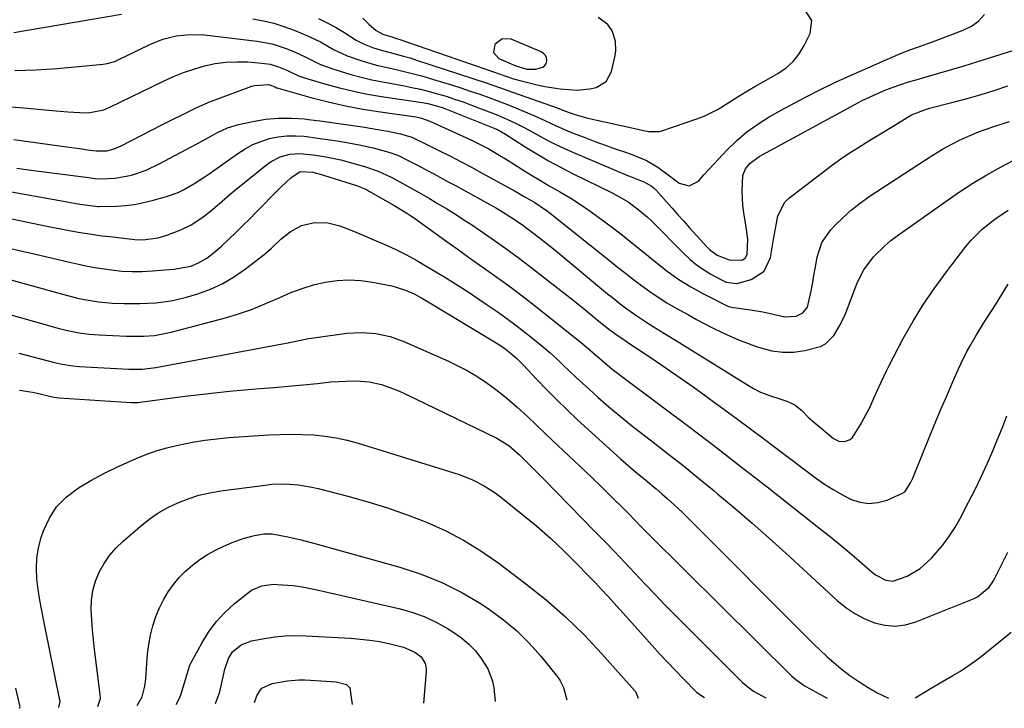
# Model space of a CAD drawing. Units: inches. Extents: x 1883934 to 1889231, y 368640 to 373901.
# Drawn here: x 1887482 to 1887769, y 368676 to 368877 of the extents above; entities that cross this region are included whole.
import ezdxf

# ---------------------------------------------------------------- set-up
doc = ezdxf.new("R2010")
doc.units = ezdxf.units.IN
doc.header["$MEASUREMENT"] = 0
for name, color, linetype in [('1', 7, 'Continuous'), ('7', 7, 'Continuous'), ('8', 7, 'Continuous')]:
    doc.layers.add(name, color=color, linetype=linetype)

msp = doc.modelspace()

# ---------------------------------------------------------------- linework, layer by layer
at = {"layer": '1', "color": 18}
msp.add_polyline3d([(1887622.16, 368870.94, 1740), (1887620.03, 368869.3, 1740), (1887619.71, 368866.97, 1740), (1887621.28, 368865.22, 1740), (1887626.22, 368863.11, 1740), (1887626.52, 368862.98, 1740), (1887629.35, 368862.16, 1740), (1887631.98, 368862.13, 1740), (1887634.02, 368862.69, 1740), (1887634.62, 368863.14, 1740), (1887634.99, 368863.79, 1740), (1887635.21, 368864.58, 1740), (1887635.09, 368865.41, 1740), (1887634.81, 368866.14, 1740), (1887634.28, 368866.71, 1740), (1887633.58, 368867.18, 1740), (1887624.85, 368870.82, 1740), (1887622.16, 368870.94, 1740)], dxfattribs=at)
at = {"layer": '7', "color": 18}
for points in [[(1887568.72, 368876.88, 1744), (1887571.21, 368875.65, 1744), (1887573.64, 368874.3, 1744), (1887576.02, 368872.85, 1744), (1887579.62, 368870.56, 1744), (1887581.95, 368869.37, 1744), (1887584.4, 368868.41, 1744), (1887586.91, 368867.62, 1744), (1887589.53, 368866.96, 1744), (1887593.42, 368865.94, 1744), (1887595.35, 368865.37, 1744), (1887597.27, 368864.77, 1744), (1887613.66, 368859.42, 1744), (1887617.53, 368858.13, 1744), (1887621.38, 368856.79, 1744), (1887625.22, 368855.43, 1744), (1887627.14, 368854.75, 1744), (1887629.06, 368854.07, 1744), (1887638.26, 368850.82, 1744), (1887640.42, 368849.99, 1744), (1887643.35, 368848.89, 1744), (1887647.15, 368847.81, 1744), (1887662.62, 368844.4, 1744), (1887663.39, 368844.24, 1744), (1887664.92, 368843.96, 1744), (1887667.98, 368843.92, 1744), (1887668.72, 368844.11, 1744), (1887678.95, 368847.61, 1744), (1887681.09, 368848.43, 1744), (1887685.18, 368850.45, 1744), (1887687.82, 368852.09, 1744), (1887690.99, 368854.13, 1744), (1887694.23, 368856.07, 1744), (1887695.86, 368857.02, 1744), (1887699.13, 368858.89, 1744), (1887702.59, 368860.85, 1744), (1887704.94, 368862.48, 1744), (1887707.04, 368864.34, 1744), (1887708.77, 368866.55, 1744), (1887710.25, 368868.99, 1744), (1887711.98, 368872.51, 1744), (1887712.41, 368876.32, 1744), (1887710.35, 368879.55, 1744)], [(1887479.89, 368872.77, 1746), (1887511.27, 368878.16, 1746)], [(1887549.55, 368876.72, 1746), (1887552.62, 368876.16, 1746), (1887555.64, 368875.46, 1746), (1887558.62, 368874.55, 1746), (1887561.55, 368873.5, 1746), (1887565.29, 368871.96, 1746), (1887569.23, 368870.03, 1746), (1887573.07, 368867.88, 1746), (1887577.05, 368866.03, 1746), (1887581.26, 368864.52, 1746), (1887585.54, 368863.31, 1746), (1887589.68, 368862.38, 1746), (1887592.84, 368861.66, 1746), (1887595.98, 368860.88, 1746), (1887599.1, 368860.03, 1746), (1887602.21, 368859.12, 1746), (1887607.43, 368857.52, 1746), (1887610.18, 368856.65, 1746), (1887612.92, 368855.75, 1746), (1887615.65, 368854.81, 1746), (1887618.36, 368853.84, 1746), (1887621.41, 368852.7, 1746), (1887623.76, 368851.8, 1746), (1887626.09, 368850.87, 1746), (1887628.42, 368849.92, 1746), (1887631.39, 368848.67, 1746), (1887634.68, 368847.19, 1746), (1887637.94, 368845.64, 1746), (1887641.24, 368844.2, 1746), (1887642.91, 368843.52, 1746), (1887646.59, 368842.09, 1746), (1887649.54, 368840.97, 1746), (1887652.49, 368839.88, 1746), (1887655.47, 368838.82, 1746), (1887658.45, 368837.8, 1746), (1887660.81, 368837.01, 1746), (1887664.3, 368835.54, 1746), (1887667.53, 368833.57, 1746), (1887670.62, 368831.32, 1746), (1887673.67, 368829.03, 1746), (1887673.75, 368828.96, 1746), (1887676.71, 368828.13, 1746), (1887679.44, 368829.54, 1746), (1887680.98, 368831.3, 1746), (1887683.79, 368834.38, 1746), (1887685.22, 368835.9, 1746), (1887687.78, 368838.59, 1746), (1887690.6, 368841.31, 1746), (1887693.56, 368843.84, 1746), (1887696.74, 368846.1, 1746), (1887700.06, 368848.19, 1746), (1887703.54, 368850.16, 1746), (1887708.75, 368853.01, 1746), (1887714.01, 368855.74, 1746), (1887719.36, 368858.31, 1746), (1887724.77, 368860.76, 1746), (1887737.6, 368866.34, 1746), (1887738.83, 368866.86, 1746), (1887741.32, 368867.83, 1746), (1887743.84, 368868.72, 1746), (1887747.62, 368870.09, 1746), (1887756.61, 368873.46, 1746), (1887758.96, 368874.66, 1746), (1887761.07, 368876.13, 1746), (1887762.8, 368878.03, 1746)], [(1887581.64, 368877.01, 1742), (1887583.39, 368875.24, 1742), (1887585.48, 368873.38, 1742), (1887587.47, 368872.26, 1742), (1887590.01, 368871.51, 1742), (1887591.4, 368871.08, 1742), (1887592.09, 368870.85, 1742), (1887619.93, 368861.27, 1742), (1887621.05, 368860.88, 1742), (1887625.52, 368859.34, 1742), (1887627.79, 368858.67, 1742), (1887628.93, 368858.38, 1742), (1887632.41, 368857.53, 1742), (1887634.62, 368857.05, 1742), (1887639.1, 368856.35, 1742), (1887643.98, 368856.03, 1742), (1887647.72, 368856.39, 1742), (1887649.56, 368856.78, 1742), (1887652.48, 368858.5, 1742), (1887654.1, 368861.48, 1742), (1887655.15, 368866.06, 1742), (1887655.36, 368867.47, 1742), (1887655.24, 368870.28, 1742), (1887654.29, 368873.27, 1742), (1887652.98, 368875.07, 1742), (1887650.18, 368877.11, 1742)], [(1887480.21, 368861.75, 1748), (1887483.29, 368861.79, 1748), (1887486.38, 368861.88, 1748), (1887489.45, 368862.07, 1748), (1887492.53, 368862.31, 1748), (1887505.9, 368863.55, 1748), (1887507.04, 368863.72, 1748), (1887509.27, 368864.38, 1748), (1887510.33, 368864.85, 1748), (1887519.47, 368869.28, 1748), (1887523.26, 368870.82, 1748), (1887527.24, 368871.82, 1748), (1887531.3, 368872.25, 1748), (1887535.39, 368872.08, 1748), (1887550.83, 368870.27, 1748), (1887555.14, 368869.48, 1748), (1887559.3, 368868.13, 1748), (1887561.9, 368867.07, 1748), (1887564.77, 368865.72, 1748), (1887569.02, 368863.61, 1748), (1887571.98, 368862.5, 1748), (1887575.02, 368861.52, 1748), (1887578.06, 368860.6, 1748), (1887581.12, 368859.77, 1748), (1887584.22, 368859.05, 1748), (1887587.33, 368858.42, 1748), (1887593.29, 368857.32, 1748), (1887595.83, 368856.81, 1748), (1887598.37, 368856.26, 1748), (1887600.89, 368855.63, 1748), (1887603.4, 368854.95, 1748), (1887605.89, 368854.21, 1748), (1887608.36, 368853.42, 1748), (1887610.82, 368852.57, 1748), (1887613.26, 368851.67, 1748), (1887619.68, 368849.22, 1748), (1887620.99, 368848.7, 1748), (1887623.58, 368847.59, 1748), (1887626.12, 368846.39, 1748), (1887628.63, 368845.1, 1748), (1887629.87, 368844.42, 1748), (1887632.51, 368842.96, 1748), (1887635.08, 368841.58, 1748), (1887637.68, 368840.26, 1748), (1887640.33, 368839.02, 1748), (1887643, 368837.84, 1748), (1887658.53, 368831.27, 1748), (1887660.56, 368830.43, 1748), (1887663.5, 368829.3, 1748), (1887665.67, 368828.13, 1748), (1887666.63, 368827.34, 1748), (1887667.07, 368826.91, 1748), (1887670.04, 368823.55, 1748), (1887671.73, 368821.64, 1748), (1887673.42, 368819.73, 1748), (1887675.12, 368817.83, 1748), (1887676.83, 368815.93, 1748), (1887681.92, 368810.31, 1748), (1887682.6, 368809.64, 1748), (1887684.87, 368807.95, 1748), (1887688.41, 368806.62, 1748), (1887692.04, 368806.47, 1748), (1887693.06, 368807.06, 1748), (1887693.59, 368808.12, 1748), (1887693.78, 368812.59, 1748), (1887693.22, 368816.75, 1748), (1887692.78, 368819.58, 1748), (1887692.33, 368822.4, 1748), (1887692.11, 368826.67, 1748), (1887692.36, 368831.11, 1748), (1887693.12, 368833.07, 1748), (1887694.49, 368834.76, 1748), (1887697.12, 368836.71, 1748), (1887724.98, 368851.86, 1748), (1887727.14, 368852.99, 1748), (1887731.56, 368855.05, 1748), (1887734.04, 368856.08, 1748), (1887736.21, 368856.9, 1748), (1887740.61, 368858.38, 1748), (1887742.83, 368859.04, 1748), (1887745.77, 368859.87, 1748), (1887749.46, 368860.93, 1748), (1887753.15, 368862, 1748), (1887756.83, 368863.11, 1748), (1887760.51, 368864.25, 1748), (1887788.34, 368872.94, 1748)], [(1887479.88, 368841.63, 1752), (1887483.39, 368841.16, 1752), (1887486.89, 368840.69, 1752), (1887490.4, 368840.21, 1752), (1887493.9, 368839.71, 1752), (1887499.7, 368838.89, 1752), (1887501.31, 368838.67, 1752), (1887503.92, 368838.31, 1752), (1887506.96, 368838.29, 1752), (1887509.11, 368838.88, 1752), (1887510.49, 368839.45, 1752), (1887511.16, 368839.77, 1752), (1887517.04, 368842.81, 1752), (1887520.05, 368844.36, 1752), (1887523.06, 368845.9, 1752), (1887526.08, 368847.43, 1752), (1887529.1, 368848.96, 1752), (1887533.18, 368850.97, 1752), (1887537.24, 368852.72, 1752), (1887539.31, 368853.52, 1752), (1887549.27, 368857.15, 1752), (1887550.06, 368857.39, 1752), (1887554.13, 368857.6, 1752), (1887554.96, 368857.34, 1752), (1887555.93, 368856.92, 1752), (1887556.42, 368856.71, 1752), (1887556.66, 368856.63, 1752), (1887556.92, 368856.55, 1752), (1887566.43, 368853.9, 1752), (1887571.46, 368852.6, 1752), (1887576.53, 368851.44, 1752), (1887581.63, 368850.48, 1752), (1887586.76, 368849.65, 1752), (1887597.08, 368848.2, 1752), (1887597.49, 368848.13, 1752), (1887598.71, 368847.89, 1752), (1887601.08, 368847.01, 1752), (1887612.84, 368841.64, 1752), (1887614.61, 368840.8, 1752), (1887618.1, 368838.98, 1752), (1887621.5, 368836.99, 1752), (1887623.19, 368835.97, 1752), (1887626.54, 368833.9, 1752), (1887628.25, 368832.81, 1752), (1887630.79, 368831.24, 1752), (1887633.34, 368829.69, 1752), (1887635.91, 368828.17, 1752), (1887639.25, 368826.26, 1752), (1887642.19, 368824.52, 1752), (1887645.07, 368822.71, 1752), (1887647.89, 368820.78, 1752), (1887650.65, 368818.77, 1752), (1887653.94, 368816.29, 1752), (1887657.25, 368813.74, 1752), (1887660.53, 368811.16, 1752), (1887663.78, 368808.54, 1752), (1887667, 368805.87, 1752), (1887670.27, 368803.31, 1752), (1887673.66, 368800.9, 1752), (1887677.2, 368798.73, 1752), (1887680.84, 368796.71, 1752), (1887687.96, 368793.1, 1752), (1887688.56, 368792.87, 1752), (1887689.62, 368792.68, 1752), (1887694.57, 368792.04, 1752), (1887698.13, 368791.43, 1752), (1887699.89, 368791.06, 1752), (1887704.54, 368790.03, 1752), (1887707.87, 368790.15, 1752), (1887709.86, 368791.15, 1752), (1887711.15, 368792.81, 1752), (1887712.15, 368797.07, 1752), (1887712.63, 368799.55, 1752), (1887713.08, 368802.03, 1752), (1887713.51, 368804.51, 1752), (1887713.97, 368807.34, 1752), (1887715.35, 368811.66, 1752), (1887717.95, 368815.37, 1752), (1887719.22, 368816.69, 1752), (1887721.56, 368818.97, 1752), (1887723.98, 368821.13, 1752), (1887726.55, 368823.12, 1752), (1887729.21, 368825, 1752), (1887745.54, 368835.76, 1752), (1887748, 368837.31, 1752), (1887750.51, 368838.79, 1752), (1887753.07, 368840.18, 1752), (1887755.67, 368841.49, 1752), (1887756.6, 368841.93, 1752), (1887761, 368843.84, 1752), (1887765.54, 368845.39, 1752), (1887770.11, 368846.86, 1752)], [(1887480.73, 368833.26, 1754), (1887485.6, 368832.59, 1754), (1887501.71, 368830.53, 1754), (1887502.18, 368830.47, 1754), (1887503.59, 368830.3, 1754), (1887505.47, 368830.21, 1754), (1887509.41, 368830.35, 1754), (1887514.18, 368831.26, 1754), (1887516.78, 368832.11, 1754), (1887518.64, 368832.82, 1754), (1887522.25, 368834.53, 1754), (1887533.4, 368840.51, 1754), (1887534.86, 368841.29, 1754), (1887539.2, 368843.67, 1754), (1887542.18, 368845.05, 1754), (1887545.32, 368845.98, 1754), (1887549.54, 368846.9, 1754), (1887553.27, 368847.53, 1754), (1887557.02, 368847.89, 1754), (1887560.78, 368847.88, 1754), (1887564.56, 368847.61, 1754), (1887565.77, 368847.46, 1754), (1887569.85, 368846.94, 1754), (1887573.92, 368846.4, 1754), (1887577.98, 368845.8, 1754), (1887582.04, 368845.18, 1754), (1887587.66, 368844.28, 1754), (1887588.9, 368844.07, 1754), (1887592.61, 368843.28, 1754), (1887595.87, 368842.28, 1754), (1887599.88, 368840.38, 1754), (1887604.3, 368838.18, 1754), (1887607.3, 368836.66, 1754), (1887610.28, 368835.12, 1754), (1887613.25, 368833.54, 1754), (1887616.2, 368831.94, 1754), (1887625.98, 368826.55, 1754), (1887628.45, 368825.17, 1754), (1887631.69, 368823.26, 1754), (1887635.42, 368820.79, 1754), (1887636.28, 368820.13, 1754), (1887653.45, 368806.38, 1754), (1887655.77, 368804.54, 1754), (1887658.11, 368802.7, 1754), (1887660.46, 368800.89, 1754), (1887662.82, 368799.09, 1754), (1887665.22, 368797.35, 1754), (1887667.67, 368795.68, 1754), (1887670.18, 368794.11, 1754), (1887672.74, 368792.62, 1754), (1887676.48, 368790.54, 1754), (1887678.87, 368789.24, 1754), (1887681.28, 368787.96, 1754), (1887683.71, 368786.73, 1754), (1887686.15, 368785.52, 1754), (1887688.63, 368784.38, 1754), (1887691.13, 368783.3, 1754), (1887693.66, 368782.32, 1754), (1887696.23, 368781.39, 1754), (1887700.8, 368780.11, 1754), (1887703.97, 368779.67, 1754), (1887707.16, 368779.74, 1754), (1887710.38, 368780.15, 1754), (1887714.94, 368781.34, 1754), (1887716.45, 368782.12, 1754), (1887718.89, 368784.54, 1754), (1887720.75, 368787.63, 1754), (1887722.24, 368790.92, 1754), (1887725.57, 368799.58, 1754), (1887726.52, 368801.69, 1754), (1887727.62, 368803.72, 1754), (1887730.39, 368807.43, 1754), (1887733.69, 368810.71, 1754), (1887735.48, 368812.2, 1754), (1887737.34, 368813.61, 1754), (1887751.56, 368823.69, 1754), (1887755.46, 368826.35, 1754), (1887759.42, 368828.91, 1754), (1887763.47, 368831.32, 1754), (1887767.59, 368833.64, 1754), (1887774.59, 368837.41, 1754)], [(1887476.99, 368826.76, 1756), (1887494.34, 368823.63, 1756), (1887497.54, 368823.09, 1756), (1887499.15, 368822.85, 1756), (1887503.71, 368822.21, 1756), (1887504.39, 368822.14, 1756), (1887504.66, 368822.13, 1756), (1887504.79, 368822.13, 1756), (1887509.83, 368822.27, 1756), (1887512.46, 368822.45, 1756), (1887515.08, 368822.75, 1756), (1887517.67, 368823.25, 1756), (1887520.24, 368823.87, 1756), (1887524.42, 368825.07, 1756), (1887527.74, 368826.24, 1756), (1887529.33, 368827, 1756), (1887532.39, 368828.75, 1756), (1887535.36, 368830.68, 1756), (1887536.82, 368831.68, 1756), (1887545.12, 368837.57, 1756), (1887547.29, 368838.94, 1756), (1887549.54, 368840.14, 1756), (1887551.91, 368841.09, 1756), (1887554.36, 368841.88, 1756), (1887556.88, 368842.39, 1756), (1887559.41, 368842.71, 1756), (1887561.96, 368842.73, 1756), (1887564.52, 368842.57, 1756), (1887568.51, 368842.06, 1756), (1887571.33, 368841.66, 1756), (1887574.15, 368841.23, 1756), (1887576.96, 368840.76, 1756), (1887580.52, 368840.11, 1756), (1887584.58, 368839.22, 1756), (1887589.16, 368837.99, 1756), (1887591.95, 368836.94, 1756), (1887594.64, 368835.66, 1756), (1887597.3, 368834.3, 1756), (1887598.62, 368833.6, 1756), (1887602.29, 368831.63, 1756), (1887606.48, 368829.35, 1756), (1887608.57, 368828.2, 1756), (1887620.51, 368821.61, 1756), (1887621.48, 368821.06, 1756), (1887625.53, 368818.57, 1756), (1887628.21, 368816.72, 1756), (1887629.52, 368815.75, 1756), (1887630.17, 368815.25, 1756), (1887633.58, 368812.62, 1756), (1887636.68, 368810.15, 1756), (1887638.22, 368808.9, 1756), (1887652.94, 368796.72, 1756), (1887654.32, 368795.6, 1756), (1887657.11, 368793.41, 1756), (1887658.53, 368792.34, 1756), (1887661.42, 368790.28, 1756), (1887664.39, 368788.35, 1756), (1887667.03, 368786.7, 1756), (1887670.81, 368784.36, 1756), (1887672.7, 368783.19, 1756), (1887694.48, 368769.7, 1756), (1887695.46, 368769.12, 1756), (1887697.5, 368768.1, 1756), (1887700.69, 368766.87, 1756), (1887702.86, 368766.18, 1756), (1887705.17, 368765.49, 1756), (1887707.55, 368764.42, 1756), (1887709.55, 368762.73, 1756), (1887711.42, 368760.81, 1756), (1887713.42, 368759.02, 1756), (1887718.76, 368754.6, 1756), (1887720.3, 368753.79, 1756), (1887722.03, 368753.66, 1756), (1887723.64, 368754.27, 1756), (1887724.27, 368754.82, 1756), (1887726.73, 368758.77, 1756), (1887727.63, 368760.37, 1756), (1887729.32, 368763.64, 1756), (1887730.57, 368766.33, 1756), (1887731.61, 368768.67, 1756), (1887732.64, 368771.02, 1756), (1887734.27, 368774.5, 1756), (1887734.86, 368775.64, 1756), (1887739.11, 368783.66, 1756), (1887741.97, 368788.72, 1756), (1887744.99, 368793.67, 1756), (1887748.26, 368798.47, 1756), (1887751.69, 368803.15, 1756), (1887757.33, 368810.44, 1756), (1887758.83, 368812.23, 1756), (1887762.12, 368815.52, 1756), (1887765.79, 368818.43, 1756), (1887769.64, 368821.1, 1756)], [(1887479.3, 368818.57, 1758), (1887489.52, 368816.42, 1758), (1887494.08, 368815.5, 1758), (1887498.65, 368814.66, 1758), (1887503.24, 368813.94, 1758), (1887505.54, 368813.63, 1758), (1887507.85, 368813.35, 1758), (1887515.16, 368812.52, 1758), (1887517.45, 368812.42, 1758), (1887521.9, 368813.05, 1758), (1887524.48, 368813.75, 1758), (1887528.51, 368815.3, 1758), (1887531.58, 368816.75, 1758), (1887534.71, 368818.78, 1758), (1887537.15, 368820.66, 1758), (1887540.61, 368823.71, 1758), (1887542.95, 368825.73, 1758), (1887544.14, 368826.7, 1758), (1887553.65, 368834.38, 1758), (1887554.86, 368835.24, 1758), (1887557.47, 368836.58, 1758), (1887560.32, 368837.37, 1758), (1887563.25, 368837.59, 1758), (1887567.14, 368837.19, 1758), (1887570.36, 368836.68, 1758), (1887575.16, 368835.7, 1758), (1887578.32, 368834.87, 1758), (1887582.13, 368833.78, 1758), (1887586.09, 368832.41, 1758), (1887589.9, 368830.65, 1758), (1887592.37, 368829.35, 1758), (1887594.85, 368827.98, 1758), (1887598.54, 368825.87, 1758), (1887600.98, 368824.45, 1758), (1887603.6, 368822.92, 1758), (1887606.12, 368821.42, 1758), (1887608.62, 368819.88, 1758), (1887611.08, 368818.29, 1758), (1887613.52, 368816.67, 1758), (1887615.25, 368815.51, 1758), (1887619.27, 368812.74, 1758), (1887623.26, 368809.92, 1758), (1887627.21, 368807.03, 1758), (1887631.09, 368804.07, 1758), (1887642.79, 368794.96, 1758), (1887646.34, 368792.14, 1758), (1887649.83, 368789.26, 1758), (1887653.31, 368786.36, 1758), (1887655.7, 368784.63, 1758), (1887657.66, 368783.36, 1758), (1887658.87, 368782.55, 1758), (1887665.91, 368777.86, 1758), (1887670.02, 368775.09, 1758), (1887674.1, 368772.28, 1758), (1887678.15, 368769.42, 1758), (1887682.18, 368766.52, 1758), (1887684.02, 368765.18, 1758), (1887688.94, 368761.58, 1758), (1887693.85, 368757.95, 1758), (1887698.74, 368754.31, 1758), (1887703.62, 368750.64, 1758), (1887713.79, 368742.95, 1758), (1887716.18, 368741.26, 1758), (1887718.63, 368739.68, 1758), (1887721.17, 368738.24, 1758), (1887723.77, 368736.91, 1758), (1887726.47, 368736.02, 1758), (1887729.09, 368735.63, 1758), (1887731.73, 368735.92, 1758), (1887734.38, 368736.65, 1758), (1887738.92, 368738.66, 1758), (1887739.53, 368739.09, 1758), (1887741.26, 368741.63, 1758), (1887741.9, 368743.05, 1758), (1887747.18, 368756.07, 1758), (1887748.71, 368759.8, 1758), (1887750.27, 368763.52, 1758), (1887751.86, 368767.22, 1758), (1887753.47, 368770.91, 1758), (1887755.21, 368774.85, 1758), (1887755.99, 368776.55, 1758), (1887757.67, 368779.89, 1758), (1887758.57, 368781.53, 1758), (1887760.45, 368784.76, 1758), (1887762.42, 368787.94, 1758), (1887765.99, 368793.53, 1758), (1887767.84, 368796.51, 1758), (1887769.64, 368799.52, 1758)], [(1887465.25, 368804.56, 1762), (1887494.45, 368796.48, 1762), (1887498.45, 368795.48, 1762), (1887500.47, 368795.07, 1762), (1887504.54, 368794.41, 1762), (1887508.63, 368794.02, 1762), (1887512.06, 368793.88, 1762), (1887516.65, 368793.87, 1762), (1887521.22, 368794.08, 1762), (1887525.75, 368794.66, 1762), (1887530.19, 368795.74, 1762), (1887533.46, 368796.73, 1762), (1887537.18, 368798.08, 1762), (1887540.78, 368799.7, 1762), (1887544.17, 368801.7, 1762), (1887547.43, 368803.96, 1762), (1887552.83, 368808.17, 1762), (1887553.56, 368808.77, 1762), (1887554.96, 368810.04, 1762), (1887557.69, 368812.65, 1762), (1887560.38, 368814.73, 1762), (1887563.73, 368816.6, 1762), (1887567.47, 368817.45, 1762), (1887571.36, 368817.36, 1762), (1887574.91, 368816.45, 1762), (1887578.39, 368815.1, 1762), (1887581.84, 368813.7, 1762), (1887584.84, 368812.46, 1762), (1887588.03, 368811.07, 1762), (1887591.18, 368809.6, 1762), (1887594.28, 368808.02, 1762), (1887597.34, 368806.36, 1762), (1887598.27, 368805.84, 1762), (1887601.74, 368803.83, 1762), (1887605.19, 368801.76, 1762), (1887608.59, 368799.63, 1762), (1887611.96, 368797.44, 1762), (1887617.56, 368793.73, 1762), (1887620.79, 368791.52, 1762), (1887623.98, 368789.25, 1762), (1887627.1, 368786.9, 1762), (1887630.18, 368784.49, 1762), (1887632.25, 368782.82, 1762), (1887634.23, 368781.17, 1762), (1887636.19, 368779.48, 1762), (1887638.09, 368777.74, 1762), (1887639.96, 368775.96, 1762), (1887641.82, 368774.16, 1762), (1887643.69, 368772.39, 1762), (1887645.6, 368770.64, 1762), (1887647.52, 368768.91, 1762), (1887650.07, 368766.64, 1762), (1887653.31, 368763.83, 1762), (1887656.59, 368761.06, 1762), (1887659.92, 368758.37, 1762), (1887663.3, 368755.72, 1762), (1887665.73, 368753.85, 1762), (1887670.33, 368750.28, 1762), (1887674.91, 368746.68, 1762), (1887679.45, 368743.02, 1762), (1887683.96, 368739.34, 1762), (1887685.1, 368738.41, 1762), (1887690.13, 368734.19, 1762), (1887695.11, 368729.92, 1762), (1887700.02, 368725.57, 1762), (1887704.88, 368721.17, 1762), (1887719.87, 368707.38, 1762), (1887722.35, 368705.37, 1762), (1887724.95, 368703.58, 1762), (1887727.75, 368702.13, 1762), (1887730.69, 368700.9, 1762), (1887733.72, 368700.21, 1762), (1887736.74, 368699.95, 1762), (1887739.74, 368700.35, 1762), (1887742.74, 368701.18, 1762), (1887759.78, 368708.02, 1762), (1887760.78, 368708.5, 1762), (1887764.11, 368711.32, 1762), (1887765.37, 368713.13, 1762), (1887765.92, 368714.1, 1762), (1887769.6, 368721.43, 1762)], [(1887464.58, 368794.7, 1764), (1887493.09, 368786.65, 1764), (1887495.97, 368785.92, 1764), (1887498.88, 368785.35, 1764), (1887501.83, 368784.94, 1764), (1887504.79, 368784.73, 1764), (1887512.73, 368784.39, 1764), (1887514.37, 368784.34, 1764), (1887517.64, 368784.38, 1764), (1887520.91, 368784.6, 1764), (1887525.72, 368785.5, 1764), (1887541.55, 368789.74, 1764), (1887545.38, 368790.88, 1764), (1887549.15, 368792.15, 1764), (1887552.85, 368793.64, 1764), (1887557.37, 368795.67, 1764), (1887560.59, 368797.06, 1764), (1887563.87, 368798.29, 1764), (1887567.23, 368799.27, 1764), (1887570.64, 368800.09, 1764), (1887574.09, 368800.56, 1764), (1887577.55, 368800.77, 1764), (1887581, 368800.56, 1764), (1887584.45, 368800.09, 1764), (1887590.01, 368798.98, 1764), (1887591.36, 368798.66, 1764), (1887593.99, 368797.8, 1764), (1887596.52, 368796.66, 1764), (1887598.97, 368795.35, 1764), (1887600.18, 368794.65, 1764), (1887620.43, 368782.46, 1764), (1887622.56, 368781.07, 1764), (1887624.57, 368779.53, 1764), (1887626.48, 368777.84, 1764), (1887627.39, 368776.95, 1764), (1887628.28, 368776.04, 1764), (1887632.27, 368771.8, 1764), (1887635.18, 368768.78, 1764), (1887638.12, 368765.81, 1764), (1887641.14, 368762.91, 1764), (1887644.19, 368760.05, 1764), (1887656.68, 368748.64, 1764), (1887658.13, 368747.35, 1764), (1887661.08, 368744.83, 1764), (1887664.1, 368742.4, 1764), (1887667.09, 368739.93, 1764), (1887668.76, 368738.51, 1764), (1887670.31, 368737.15, 1764), (1887673.34, 368734.35, 1764), (1887674.82, 368732.91, 1764), (1887712.91, 368694.83, 1764), (1887714.85, 368692.95, 1764), (1887716.83, 368691.12, 1764), (1887718.87, 368689.35, 1764), (1887720.95, 368687.62, 1764), (1887723.53, 368685.61, 1764), (1887727.04, 368683.19, 1764), (1887728.85, 368682.06, 1764), (1887731.49, 368680.5, 1764), (1887734.76, 368678.96, 1764)], [(1887481.34, 368779.41, 1766), (1887491.69, 368776.73, 1766), (1887493.47, 368776.31, 1766), (1887497.07, 368775.71, 1766), (1887498.89, 368775.56, 1766), (1887513.39, 368774.78, 1766), (1887514.37, 368774.74, 1766), (1887517.33, 368774.78, 1766), (1887521.23, 368775.24, 1766), (1887557.15, 368781.92, 1766), (1887559.86, 368782.45, 1766), (1887562.56, 368783.05, 1766), (1887565.27, 368783.6, 1766), (1887566.63, 368783.83, 1766), (1887568, 368784.02, 1766), (1887576.98, 368785.2, 1766), (1887581.19, 368785.45, 1766), (1887585.4, 368785.12, 1766), (1887589.53, 368784.23, 1766), (1887593.51, 368782.8, 1766), (1887606.59, 368777.06, 1766), (1887609.33, 368775.77, 1766), (1887612, 368774.38, 1766), (1887614.6, 368772.84, 1766), (1887617.14, 368771.2, 1766), (1887619.59, 368769.43, 1766), (1887622, 368767.6, 1766), (1887624.32, 368765.67, 1766), (1887626.6, 368763.67, 1766), (1887629.56, 368760.94, 1766), (1887632.03, 368758.66, 1766), (1887634.48, 368756.35, 1766), (1887636.92, 368754.04, 1766), (1887646.38, 368745.03, 1766), (1887648.51, 368743, 1766), (1887650.63, 368740.96, 1766), (1887652.74, 368738.92, 1766), (1887654.84, 368736.86, 1766), (1887657, 368734.75, 1766), (1887659.03, 368732.73, 1766), (1887661, 368730.67, 1766), (1887662.98, 368728.6, 1766), (1887665, 368726.57, 1766), (1887706.65, 368685.42, 1766), (1887707.78, 368684.4, 1766), (1887710.23, 368682.61, 1766), (1887711.55, 368681.84, 1766), (1887716.91, 368679.01, 1766)], [(1887481.51, 368768.69, 1768), (1887485.32, 368768.05, 1768), (1887487.21, 368767.63, 1768), (1887490.32, 368766.87, 1768), (1887491.64, 368766.59, 1768), (1887492.99, 368766.43, 1768), (1887514.04, 368765.07, 1768), (1887514.37, 368765.05, 1768), (1887515.04, 368765.05, 1768), (1887516.03, 368765.1, 1768), (1887516.69, 368765.17, 1768), (1887529.74, 368766.87, 1768), (1887534.07, 368767.4, 1768), (1887538.4, 368767.89, 1768), (1887542.73, 368768.33, 1768), (1887547.07, 368768.73, 1768), (1887551.54, 368769.11, 1768), (1887555.76, 368769.46, 1768), (1887559.98, 368769.8, 1768), (1887564.19, 368770.17, 1768), (1887568.4, 368770.63, 1768), (1887572.27, 368771.05, 1768), (1887576.73, 368771.31, 1768), (1887579.7, 368771.34, 1768), (1887583.4, 368771.07, 1768), (1887587.02, 368770.25, 1768), (1887590.55, 368769.03, 1768), (1887592.28, 368768.31, 1768), (1887593.98, 368767.54, 1768), (1887620.63, 368754.69, 1768), (1887624.13, 368752.53, 1768), (1887627.23, 368749.83, 1768), (1887630.16, 368746.93, 1768), (1887633.07, 368744.01, 1768), (1887634.51, 368742.54, 1768), (1887649.14, 368727.64, 1768), (1887652.1, 368724.61, 1768), (1887655.04, 368721.55, 1768), (1887657.96, 368718.48, 1768), (1887660.85, 368715.38, 1768), (1887663.76, 368712.29, 1768), (1887666.68, 368709.22, 1768), (1887669.64, 368706.19, 1768), (1887672.63, 368703.18, 1768), (1887692.28, 368683.55, 1768), (1887693.29, 368682.64, 1768), (1887695.47, 368681.03, 1768), (1887699.06, 368679.07, 1768)], [(1887504.38, 368676.57, 1772), (1887505.1, 368678.88, 1772), (1887505.09, 368680.07, 1772), (1887503.42, 368693.13, 1772), (1887503.09, 368696.01, 1772), (1887502.81, 368698.89, 1772), (1887502.6, 368701.79, 1772), (1887502.44, 368704.68, 1772), (1887502.53, 368707.54, 1772), (1887502.9, 368710.33, 1772), (1887503.69, 368713.03, 1772), (1887504.75, 368715.67, 1772), (1887506.18, 368718.16, 1772), (1887507.78, 368720.51, 1772), (1887509.65, 368722.66, 1772), (1887511.7, 368724.66, 1772), (1887516.66, 368728.97, 1772), (1887519.22, 368731, 1772), (1887521.89, 368732.85, 1772), (1887524.72, 368734.45, 1772), (1887527.66, 368735.88, 1772), (1887530.71, 368737.05, 1772), (1887533.81, 368738.05, 1772), (1887536.99, 368738.78, 1772), (1887540.21, 368739.34, 1772), (1887553.18, 368741.03, 1772), (1887555.11, 368741.23, 1772), (1887558.99, 368741.34, 1772), (1887562.88, 368741.07, 1772), (1887566.71, 368740.45, 1772), (1887568.61, 368740.01, 1772), (1887577.25, 368737.77, 1772), (1887583.05, 368736.15, 1772), (1887588.8, 368734.37, 1772), (1887594.48, 368732.37, 1772), (1887600.11, 368730.22, 1772), (1887605.58, 368727.75, 1772), (1887610.9, 368725.01, 1772), (1887616, 368721.86, 1772), (1887620.93, 368718.44, 1772), (1887629.1, 368712.3, 1772), (1887635, 368707.58, 1772), (1887640.7, 368702.64, 1772), (1887646.08, 368697.37, 1772), (1887651.27, 368691.87, 1772), (1887660.76, 368681.19, 1772), (1887661.02, 368680.86, 1772), (1887661.86, 368678.92, 1772)], [(1887515.8, 368676.84, 1774), (1887517.26, 368679.4, 1774), (1887518.09, 368682.48, 1774), (1887518.39, 368684.6, 1774), (1887518.62, 368689.09, 1774), (1887518.84, 368691.85, 1774), (1887519.19, 368694.6, 1774), (1887519.73, 368697.31, 1774), (1887520.39, 368700.01, 1774), (1887521.31, 368702.78, 1774), (1887522.3, 368705.24, 1774), (1887523.5, 368707.6, 1774), (1887524.85, 368709.89, 1774), (1887526.4, 368712.05, 1774), (1887528.08, 368714.09, 1774), (1887529.95, 368715.96, 1774), (1887531.95, 368717.72, 1774), (1887534.12, 368719.31, 1774), (1887536.34, 368720.78, 1774), (1887538.68, 368722.06, 1774), (1887541.08, 368723.23, 1774), (1887543.53, 368724.3, 1774), (1887546.72, 368725.49, 1774), (1887550.03, 368726.31, 1774), (1887552.82, 368726.82, 1774), (1887555.17, 368726.81, 1774), (1887559.71, 368725.95, 1774), (1887563.66, 368725.06, 1774), (1887567.57, 368724.04, 1774), (1887592.34, 368717.14, 1774), (1887598.56, 368715.09, 1774), (1887604.6, 368712.68, 1774), (1887610.41, 368709.72, 1774), (1887616.04, 368706.39, 1774), (1887618.51, 368704.77, 1774), (1887622.62, 368701.79, 1774), (1887626.52, 368698.58, 1774), (1887630.1, 368695.03, 1774), (1887633.47, 368691.23, 1774), (1887638.32, 368685.21, 1774), (1887639.02, 368684.21, 1774), (1887640.08, 368682.05, 1774), (1887641.01, 368678.47, 1774)], [(1887527.22, 368677.12, 1776), (1887528.21, 368678.94, 1776), (1887528.4, 368679.42, 1776), (1887528.57, 368679.92, 1776), (1887530.29, 368685.66, 1776), (1887531.12, 368688.32, 1776), (1887531.3, 368688.74, 1776), (1887531.51, 368689.15, 1776), (1887534.65, 368694.99, 1776), (1887536.61, 368698.17, 1776), (1887538.81, 368701.17, 1776), (1887541.35, 368703.87, 1776), (1887544.11, 368706.39, 1776), (1887548.26, 368709.74, 1776), (1887549.17, 368710.38, 1776), (1887552.2, 368711.7, 1776), (1887555.52, 368712.12, 1776), (1887556.64, 368712.1, 1776), (1887561.16, 368711.75, 1776), (1887563.4, 368711.48, 1776), (1887567.84, 368710.65, 1776), (1887592.13, 368705.07, 1776), (1887595.84, 368704.02, 1776), (1887599.46, 368702.74, 1776), (1887602.93, 368701.11, 1776), (1887606.3, 368699.24, 1776), (1887608.12, 368698.12, 1776), (1887610.39, 368696.51, 1776), (1887612.5, 368694.73, 1776), (1887614.39, 368692.72, 1776), (1887616.11, 368690.53, 1776), (1887618.04, 368687.49, 1776), (1887619.38, 368683.88, 1776), (1887619.74, 368681.96, 1776), (1887620.16, 368678.01, 1776)], [(1887742.59, 368679.07, 1764), (1887746.23, 368681.26, 1764), (1887749.89, 368683.42, 1764), (1887753.57, 368685.55, 1764), (1887756.04, 368687.03, 1764), (1887759.95, 368689.7, 1764), (1887761.83, 368691.14, 1764), (1887770.58, 368698.2, 1764)], [(1887538.64, 368677.4, 1778), (1887539.89, 368680.82, 1778), (1887540.72, 368684.34, 1778), (1887541.36, 368687.4, 1778), (1887542.47, 368690.56, 1778), (1887543.64, 368692.44, 1778), (1887546.13, 368694.52, 1778), (1887549.19, 368695.66, 1778), (1887552.97, 368696.35, 1778), (1887555.97, 368696.79, 1778), (1887558.98, 368697.09, 1778), (1887561.99, 368697.17, 1778), (1887565.02, 368697.12, 1778), (1887578.02, 368696.41, 1778), (1887580.83, 368696.19, 1778), (1887583.63, 368695.87, 1778), (1887586.41, 368695.42, 1778), (1887589.17, 368694.88, 1778), (1887593.49, 368693.85, 1778), (1887596.72, 368692.39, 1778), (1887598.6, 368690.99, 1778), (1887599.78, 368689.03, 1778), (1887600.08, 368687.55, 1778), (1887600.09, 368686.78, 1778), (1887599.31, 368677.55, 1778)], [(1887481.54, 368676.02, 1768), (1887481.69, 368676.54, 1768), (1887481.66, 368676.81, 1768), (1887480.46, 368681.84, 1768)]]:
    msp.add_polyline3d(points, dxfattribs=at)
at = {"layer": '8', "color": 18}
for points in [[(1887477.54, 368851.29, 1750), (1887481.67, 368850.94, 1750), (1887492.18, 368849.98, 1750), (1887495.62, 368849.7, 1750), (1887499.07, 368849.49, 1750), (1887501.58, 368849.4, 1750), (1887506.11, 368850.3, 1750), (1887507.82, 368851.02, 1750), (1887523.47, 368858.62, 1750), (1887526.39, 368859.93, 1750), (1887529.35, 368861.13, 1750), (1887532.37, 368862.15, 1750), (1887535.44, 368863.06, 1750), (1887538.56, 368863.72, 1750), (1887541.69, 368864.16, 1750), (1887544.86, 368864.29, 1750), (1887548.04, 368864.21, 1750), (1887552.13, 368863.9, 1750), (1887554.63, 368863.52, 1750), (1887557.05, 368862.77, 1750), (1887559.4, 368861.79, 1750), (1887562.81, 368860.21, 1750), (1887564.58, 368859.6, 1750), (1887570.79, 368857.76, 1750), (1887574.81, 368856.66, 1750), (1887578.86, 368855.68, 1750), (1887582.94, 368854.86, 1750), (1887587.06, 368854.16, 1750), (1887598.87, 368852.4, 1750), (1887600.57, 368852.1, 1750), (1887604.73, 368850.93, 1750), (1887605.54, 368850.62, 1750), (1887620.09, 368844.81, 1750), (1887620.81, 368844.5, 1750), (1887622.54, 368843.56, 1750), (1887622.87, 368843.35, 1750), (1887628.91, 368839.5, 1750), (1887632.29, 368837.42, 1750), (1887635.72, 368835.42, 1750), (1887639.21, 368833.54, 1750), (1887642.74, 368831.73, 1750), (1887654.25, 368826.1, 1750), (1887655.83, 368825.27, 1750), (1887658.89, 368823.45, 1750), (1887661.79, 368821.39, 1750), (1887664.51, 368819.08, 1750), (1887665.79, 368817.85, 1750), (1887675.01, 368808.53, 1750), (1887676.86, 368806.82, 1750), (1887678.79, 368805.22, 1750), (1887680.86, 368803.78, 1750), (1887683, 368802.47, 1750), (1887686.31, 368800.63, 1750), (1887687.47, 368800.1, 1750), (1887690.58, 368799.72, 1750), (1887694.8, 368800.89, 1750), (1887698.55, 368803.25, 1750), (1887700.45, 368807.25, 1750), (1887701.41, 368813.09, 1750), (1887701.95, 368816.25, 1750), (1887702.52, 368819.41, 1750), (1887704.55, 368823.43, 1750), (1887705.67, 368824.5, 1750), (1887718.51, 368834.21, 1750), (1887720.91, 368835.96, 1750), (1887723.34, 368837.65, 1750), (1887725.83, 368839.25, 1750), (1887729.38, 368841.4, 1750), (1887733.45, 368843.83, 1750), (1887737.46, 368846.34, 1750), (1887741.5, 368848.81, 1750), (1887745.87, 368850.51, 1750), (1887746.78, 368850.76, 1750), (1887753.25, 368852.38, 1750), (1887757.38, 368853.47, 1750), (1887761.49, 368854.65, 1750), (1887765.57, 368855.93, 1750), (1887769.62, 368857.29, 1750)], [(1887477.78, 368810.21, 1760), (1887481.96, 368809.21, 1760), (1887486.15, 368808.22, 1760), (1887495.72, 368805.97, 1760), (1887498.3, 368805.4, 1760), (1887500.88, 368804.88, 1760), (1887503.48, 368804.41, 1760), (1887508.37, 368803.66, 1760), (1887511.33, 368803.33, 1760), (1887514.3, 368803.19, 1760), (1887517.28, 368803.22, 1760), (1887518.77, 368803.29, 1760), (1887520.26, 368803.39, 1760), (1887526.52, 368803.89, 1760), (1887531.43, 368804.79, 1760), (1887533.74, 368805.69, 1760), (1887536.13, 368807.13, 1760), (1887538.37, 368808.83, 1760), (1887540.49, 368810.69, 1760), (1887542.56, 368812.63, 1760), (1887544.62, 368814.58, 1760), (1887546.65, 368816.55, 1760), (1887548.66, 368818.55, 1760), (1887550.65, 368820.56, 1760), (1887556.94, 368827.01, 1760), (1887557.82, 368827.89, 1760), (1887560.57, 368830.43, 1760), (1887563.3, 368832.29, 1760), (1887567.09, 368832.08, 1760), (1887567.99, 368831.87, 1760), (1887568.44, 368831.74, 1760), (1887568.88, 368831.61, 1760), (1887579.71, 368828.21, 1760), (1887581.68, 368827.48, 1760), (1887582.63, 368827.03, 1760), (1887583.56, 368826.53, 1760), (1887590.42, 368822.61, 1760), (1887594.16, 368820.34, 1760), (1887595.63, 368819.4, 1760), (1887596.35, 368818.9, 1760), (1887597.06, 368818.4, 1760), (1887605.78, 368812.13, 1760), (1887609.08, 368809.77, 1760), (1887612.38, 368807.41, 1760), (1887615.68, 368805.06, 1760), (1887619, 368802.72, 1760), (1887622.29, 368800.36, 1760), (1887625.56, 368797.96, 1760), (1887628.79, 368795.51, 1760), (1887631.99, 368793.02, 1760), (1887645.32, 368782.46, 1760), (1887648.65, 368779.58, 1760), (1887651.42, 368777.14, 1760), (1887653.58, 368775.33, 1760), (1887654.69, 368774.46, 1760), (1887655.8, 368773.61, 1760), (1887668.94, 368763.8, 1760), (1887676.61, 368758.03, 1760), (1887684.25, 368752.22, 1760), (1887691.85, 368746.36, 1760), (1887699.43, 368740.46, 1760), (1887714.9, 368728.31, 1760), (1887717.79, 368726.01, 1760), (1887720.65, 368723.69, 1760), (1887723.49, 368721.32, 1760), (1887726.29, 368718.93, 1760), (1887730.18, 368715.57, 1760), (1887731.06, 368714.89, 1760), (1887734, 368713.36, 1760), (1887736.1, 368713.06, 1760), (1887740.22, 368714.5, 1760), (1887744.04, 368716.74, 1760), (1887747.33, 368719.72, 1760), (1887750.52, 368723.45, 1760), (1887752.4, 368725.95, 1760), (1887754.09, 368728.57, 1760), (1887755.65, 368731.29, 1760), (1887758.15, 368736.06, 1760), (1887760.02, 368739.73, 1760), (1887761.82, 368743.43, 1760), (1887763.53, 368747.17, 1760), (1887765.17, 368750.94, 1760), (1887766.21, 368753.41, 1760), (1887767.26, 368755.98, 1760), (1887768.29, 368758.56, 1760), (1887769.27, 368761.16, 1760)], [(1887492.96, 368676.29, 1770), (1887493.35, 368678.07, 1770), (1887493.3, 368678.43, 1770), (1887488.6, 368701.42, 1770), (1887488.02, 368704.47, 1770), (1887487.48, 368707.52, 1770), (1887487.02, 368710.6, 1770), (1887486.61, 368713.67, 1770), (1887486.45, 368716.74, 1770), (1887486.56, 368719.77, 1770), (1887487.08, 368722.76, 1770), (1887487.87, 368725.72, 1770), (1887488.55, 368727.71, 1770), (1887490.24, 368731.36, 1770), (1887492.36, 368734.67, 1770), (1887495.11, 368737.48, 1770), (1887498.71, 368740.21, 1770), (1887502.36, 368742.37, 1770), (1887506.08, 368744.4, 1770), (1887509.89, 368746.26, 1770), (1887513.76, 368747.99, 1770), (1887516.22, 368749.03, 1770), (1887518.93, 368750.08, 1770), (1887521.67, 368751.04, 1770), (1887524.46, 368751.84, 1770), (1887527.28, 368752.55, 1770), (1887532, 368753.51, 1770), (1887535.5, 368754.09, 1770), (1887539.01, 368754.51, 1770), (1887542.54, 368754.83, 1770), (1887554.06, 368755.6, 1770), (1887557.37, 368755.75, 1770), (1887560.67, 368755.82, 1770), (1887563.98, 368755.76, 1770), (1887567.29, 368755.62, 1770), (1887570.57, 368755.29, 1770), (1887573.83, 368754.81, 1770), (1887577.05, 368754.1, 1770), (1887580.23, 368753.24, 1770), (1887608.16, 368744.62, 1770), (1887609.98, 368744.01, 1770), (1887613.53, 368742.56, 1770), (1887616.95, 368740.81, 1770), (1887620.17, 368738.73, 1770), (1887621.71, 368737.58, 1770), (1887628.26, 368732.36, 1770), (1887632.31, 368729, 1770), (1887636.28, 368725.54, 1770), (1887640.11, 368721.93, 1770), (1887643.85, 368718.22, 1770), (1887647.39, 368714.58, 1770), (1887649.28, 368712.61, 1770), (1887651.16, 368710.63, 1770), (1887653.01, 368708.62, 1770), (1887654.85, 368706.61, 1770), (1887665.96, 368694.26, 1770), (1887668.18, 368691.82, 1770), (1887670.42, 368689.41, 1770), (1887672.69, 368687.03, 1770), (1887674.98, 368684.67, 1770), (1887678.96, 368680.62, 1770), (1887681.21, 368679.12, 1770)], [(1887550.06, 368677.67, 1780), (1887550.74, 368679.65, 1780), (1887551.73, 368681.41, 1780), (1887552.17, 368681.89, 1780), (1887555.22, 368683.26, 1780), (1887559.62, 368684.06, 1780), (1887562.98, 368684.27, 1780), (1887564.66, 368684.26, 1780), (1887566.34, 368684.2, 1780), (1887573.85, 368683.76, 1780), (1887576.79, 368682.93, 1780), (1887577.82, 368681.97, 1780), (1887578.46, 368677.1, 1780)]]:
    msp.add_polyline3d(points, dxfattribs=at)

doc.saveas('drawing.dxf')
